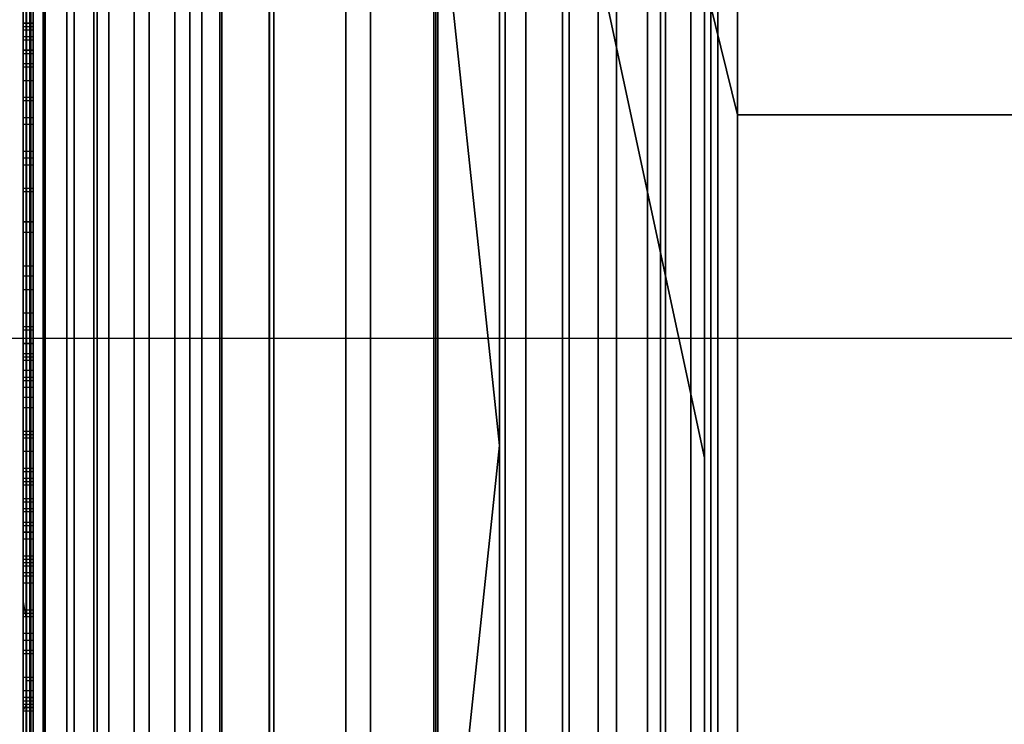
# Model space of a CAD drawing. Extents: x -1921 to 1764, y 21 to 2846.
# Drawn here: x -25 to -24, y 779 to 780 of the extents above; entities that cross this region are included whole.
import ezdxf

# ---------------------------------------------------------------- set-up
doc = ezdxf.new("R2010")
doc.units = 0
doc.header["$MEASUREMENT"] = 0

msp = doc.modelspace()

# ---------------------------------------------------------------- linework, layer by layer
at = {"flags": 128}
for points in [[(-24.5941, 788.5015), (-24.5941, 787.7888), (-24.5941, 786.6175), (-24.5941, 785.0086), (-24.5941, 782.9975), (-24.5941, 780.6265), (-24.5941, 777.945), (-24.5941, 775.0025), (-24.5941, 771.8623), (-24.5941, 768.5811), (-24.5941, 765.2363), (-24.5941, 761.8986), (-24.5941, 758.6173), (-24.5941, 755.4772), (-24.5941, 752.5346), (-24.5941, 749.8532), (-24.5941, 747.4822), (-24.5941, 745.4711), (-24.5941, 743.8622), (-24.5941, 742.6908), (-24.5941, 741.9781), (-24.5941, 741.7382)], [(-24.7718, 742.0975), (-24.7718, 742.6035), (-24.7718, 743.4395), (-24.7718, 744.5945), (-24.7718, 746.052), (-24.7718, 747.7901), (-24.7718, 749.7811), (-24.7718, 751.9976), (-24.7718, 754.4067), (-24.7718, 756.9697), (-24.7718, 759.6592), (-24.7718, 762.4313), (-24.7718, 765.2418), (-24.7718, 768.0468), (-24.7718, 770.8189), (-24.7718, 773.5084), (-24.7718, 776.0715), (-24.7718, 778.4805), (-24.7718, 780.697), (-24.7718, 782.6881), (-24.7718, 784.4261), (-24.7718, 785.8836), (-24.7718, 787.0386), (-24.7718, 787.8746)], [(-24.7718, 787.8746), (-24.7718, 787.0386), (-24.7718, 785.8836), (-24.7718, 784.4261), (-24.7718, 782.6881), (-24.7718, 780.697), (-24.7718, 778.4805), (-24.7718, 776.0715), (-24.7718, 773.5084), (-24.7718, 770.8189), (-24.7718, 768.0468), (-24.7718, 765.2418), (-24.7718, 762.4313), (-24.7718, 759.6592)], [(-24.7883, 742.1525), (-24.7883, 742.6585), (-24.7883, 743.4945), (-24.7883, 744.644), (-24.7883, 746.1015), (-24.7883, 747.8286), (-24.7883, 749.8196), (-24.7883, 752.0251), (-24.7883, 754.4287), (-24.7883, 756.9917), (-24.7883, 759.6757), (-24.7883, 762.4368), (-24.7883, 765.2363), (-24.7883, 768.0413), (-24.7883, 770.8024), (-24.7883, 773.4864), (-24.7883, 776.0495), (-24.7883, 778.453), (-24.7883, 780.6585), (-24.7883, 782.6496), (-24.7883, 784.3766), (-24.7883, 785.8341), (-24.7883, 786.9836), (-24.7883, 787.8196)], [(-24.7883, 787.8196), (-24.7883, 786.9836), (-24.7883, 785.8341), (-24.7883, 784.3766), (-24.7883, 782.6496), (-24.7883, 780.6585), (-24.7883, 778.453), (-24.7883, 776.0495), (-24.7883, 773.4864), (-24.7883, 770.8024), (-24.7883, 768.0413), (-24.7883, 765.2363), (-24.7883, 762.4368), (-24.7883, 759.6757)], [(-24.6435, 787.7818), (-24.6435, 786.6104), (-24.6435, 785.0015), (-24.6435, 782.9975), (-24.6435, 780.6265), (-24.6435, 777.938), (-24.6435, 775.0025), (-24.6435, 771.8553), (-24.6435, 768.5811), (-24.6435, 765.2363), (-24.6435, 761.8986)], [(-24.6435, 761.8986), (-24.6435, 765.2363), (-24.6435, 768.5811), (-24.6435, 771.8553), (-24.6435, 775.0025), (-24.6435, 777.938), (-24.6435, 780.6265), (-24.6435, 782.9975), (-24.6435, 785.0015), (-24.6435, 786.6104), (-24.6435, 787.7818)], [(-24.5941, 741.7382), (-24.5941, 741.9781), (-24.5941, 742.6908), (-24.5941, 743.8622), (-24.5941, 745.4711), (-24.5941, 747.4822), (-24.5941, 749.8532), (-24.5941, 752.5346), (-24.5941, 755.4772), (-24.5941, 758.6173), (-24.5941, 761.8986), (-24.5941, 765.2363), (-24.5941, 768.5811), (-24.5941, 771.8623), (-24.5941, 775.0025), (-24.5941, 777.945), (-24.5941, 780.6265), (-24.5941, 782.9975), (-24.5941, 785.0086), (-24.5941, 786.6175), (-24.5941, 787.7888)], [(-24.5941, 741.7382), (-24.5941, 741.9781), (-24.5941, 742.6908), (-24.5941, 743.8622), (-24.5941, 745.4711), (-24.5941, 747.4822), (-24.5941, 749.8532), (-24.5941, 752.5346), (-24.5941, 755.4772), (-24.5941, 758.6173), (-24.5941, 761.8986), (-24.5941, 765.2363), (-24.5941, 768.5811), (-24.5941, 771.8623), (-24.5941, 775.0025), (-24.5941, 777.945), (-24.5941, 780.6265), (-24.5941, 782.9975), (-24.5941, 785.0086), (-24.5941, 786.6175), (-24.5941, 787.7888)], [(-24.5941, 787.7888), (-24.5941, 786.6175), (-24.5941, 785.0086), (-24.5941, 782.9975), (-24.5941, 780.6265), (-24.5941, 777.945), (-24.5941, 775.0025), (-24.5941, 771.8623), (-24.5941, 768.5811), (-24.5941, 765.2363), (-24.5941, 761.8986), (-24.5941, 758.6173), (-24.5941, 755.4772), (-24.5941, 752.5346), (-24.5941, 749.8532), (-24.5941, 747.4822), (-24.5941, 745.4711), (-24.5941, 743.8622), (-24.5941, 742.6908), (-24.5941, 741.9781)], [(-24.6929, 787.7677), (-24.6929, 786.5963), (-24.6929, 784.9945), (-24.6929, 782.9834), (-24.6929, 780.6124), (-24.6929, 777.9309), (-24.6929, 774.9954), (-24.6929, 771.8553), (-24.6929, 768.5811), (-24.6929, 765.2363), (-24.6929, 761.8986)], [(-24.6929, 761.8986), (-24.6929, 765.2363), (-24.6929, 768.5811), (-24.6929, 771.8553), (-24.6929, 774.9954), (-24.6929, 777.9309), (-24.6929, 780.6124), (-24.6929, 782.9834), (-24.6929, 784.9945), (-24.6929, 786.5963), (-24.6929, 787.7677)], [(-24.7938, 759.6867), (-24.7938, 762.4423), (-24.7938, 765.2363), (-24.7938, 768.0358), (-24.7938, 770.7914), (-24.7938, 773.4644), (-24.7938, 776.022), (-24.7938, 778.4145), (-24.7938, 780.62), (-24.7938, 782.6056), (-24.7938, 784.3326), (-24.7938, 785.7791), (-24.7938, 786.9286), (-24.7938, 787.7646)], [(-24.7938, 787.7646), (-24.7938, 786.9286), (-24.7938, 785.7791), (-24.7938, 784.3326), (-24.7938, 782.6056), (-24.7938, 780.62), (-24.7938, 778.4145), (-24.7938, 776.022), (-24.7938, 773.4644), (-24.7938, 770.7914), (-24.7938, 768.0358), (-24.7938, 765.2363), (-24.7938, 762.4423), (-24.7938, 759.6867)], [(-24.7938, 759.6867), (-24.7938, 762.4423), (-24.7938, 765.2418), (-24.7938, 768.0358), (-24.7938, 770.7914), (-24.7938, 773.4644), (-24.7938, 776.022), (-24.7938, 778.4145), (-24.7938, 780.62), (-24.7938, 782.6056), (-24.7938, 784.3326), (-24.7938, 785.7791), (-24.7938, 786.9286), (-24.7938, 787.7646)], [(-24.7938, 787.7646), (-24.7938, 786.9286), (-24.7938, 785.7791), (-24.7938, 784.3326), (-24.7938, 782.6056), (-24.7938, 780.62), (-24.7938, 778.4145), (-24.7938, 776.022), (-24.7938, 773.4644), (-24.7938, 770.7914), (-24.7938, 768.0358), (-24.7938, 765.2418), (-24.7938, 762.4423), (-24.7938, 759.6867)], [(-24.7352, 787.7465), (-24.7352, 786.5751), (-24.7352, 784.9733), (-24.7352, 782.9693), (-24.7352, 780.5983), (-24.7352, 777.9239), (-24.7352, 774.9813), (-24.7352, 771.8482), (-24.7352, 768.5811), (-24.7352, 765.2363), (-24.7352, 761.8986)], [(-24.7352, 761.8986), (-24.7352, 765.2363), (-24.7352, 768.5811), (-24.7352, 771.8482), (-24.7352, 774.9813), (-24.7352, 777.9239), (-24.7352, 780.5983), (-24.7352, 782.9693), (-24.7352, 784.9733), (-24.7352, 786.5751), (-24.7352, 787.7465)], [(-24.7705, 787.7183), (-24.7705, 786.5469), (-24.7705, 784.9451), (-24.7705, 782.941), (-24.7705, 780.5771), (-24.7705, 777.9027), (-24.7705, 774.9743), (-24.7705, 771.8412), (-24.7705, 768.574), (-24.7705, 765.2363), (-24.7705, 761.9056)], [(-24.7705, 761.9056), (-24.7705, 765.2363), (-24.7705, 768.574), (-24.7705, 771.8412), (-24.7705, 774.9743), (-24.7705, 777.9027), (-24.7705, 780.5771), (-24.7705, 782.941), (-24.7705, 784.9451), (-24.7705, 786.5469), (-24.7705, 787.7183)], [(-24.5573, 741.916), (-24.5573, 742.4275), (-24.5573, 743.2745), (-24.5573, 744.435), (-24.5573, 745.9035), (-24.5573, 747.6526), (-24.5573, 749.6601), (-24.5573, 751.8931), (-24.5573, 754.3242), (-24.5573, 756.9092), (-24.5573, 759.6152), (-24.5573, 762.4093), (-24.5573, 765.2363), (-24.5573, 768.0688), (-24.5573, 770.8629), (-24.5573, 773.5689), (-24.5573, 776.154), (-24.5573, 778.585), (-24.5573, 780.818), (-24.5573, 782.8256), (-24.5573, 784.5746), (-24.5573, 786.0431), (-24.5573, 787.2036)], [(-24.5573, 787.2036), (-24.5573, 786.0431), (-24.5573, 784.5746), (-24.5573, 782.8256), (-24.5573, 780.818), (-24.5573, 778.585), (-24.5573, 776.154), (-24.5573, 773.5689), (-24.5573, 770.8629), (-24.5573, 768.0688), (-24.5573, 765.2363), (-24.5573, 762.4093), (-24.5573, 759.6152), (-24.5573, 756.9092), (-24.5573, 754.3242), (-24.5573, 751.8931), (-24.5573, 749.6601), (-24.5573, 747.6526), (-24.5573, 745.9035), (-24.5573, 744.435), (-24.5573, 743.2745), (-24.5573, 742.4275), (-24.5573, 741.916), (-24.5573, 741.7455)], [(-24.4968, 787.2091), (-24.4968, 786.0431), (-24.4968, 784.5801), (-24.4968, 782.8256), (-24.4968, 780.8235), (-24.4968, 778.585), (-24.4968, 776.1595), (-24.4968, 773.5689), (-24.4968, 770.8629), (-24.4968, 768.0688), (-24.4968, 765.2418), (-24.4968, 762.4093), (-24.4968, 759.6152)], [(-24.4968, 759.6152), (-24.4968, 762.4093), (-24.4968, 765.2418), (-24.4968, 768.0688), (-24.4968, 770.8629), (-24.4968, 773.5689), (-24.4968, 776.1595), (-24.4968, 778.585), (-24.4968, 780.8235), (-24.4968, 782.8256), (-24.4968, 784.5801), (-24.4968, 786.0431), (-24.4968, 787.2091)], [(-24.6123, 741.9325), (-24.6123, 742.444), (-24.6123, 743.291), (-24.6123, 744.4515), (-24.6123, 745.92), (-24.6123, 747.6691), (-24.6123, 749.6711), (-24.6123, 751.9041), (-24.6123, 754.3297), (-24.6123, 756.9147), (-24.6123, 759.6207), (-24.6123, 762.4093), (-24.6123, 765.2418), (-24.6123, 768.0688), (-24.6123, 770.8574), (-24.6123, 773.5634), (-24.6123, 776.1485), (-24.6123, 778.574), (-24.6123, 780.807), (-24.6123, 782.8091), (-24.6123, 784.5581), (-24.6123, 786.0266), (-24.6123, 787.1871)], [(-24.6123, 787.1871), (-24.6123, 786.0266), (-24.6123, 784.5581), (-24.6123, 782.8091), (-24.6123, 780.807), (-24.6123, 778.574), (-24.6123, 776.1485), (-24.6123, 773.5634), (-24.6123, 770.8574), (-24.6123, 768.0688), (-24.6123, 765.2418), (-24.6123, 762.4093), (-24.6123, 759.6207), (-24.6123, 756.9147), (-24.6123, 754.3297), (-24.6123, 751.9041), (-24.6123, 749.6711), (-24.6123, 747.6691), (-24.6123, 745.92), (-24.6123, 744.4515), (-24.6123, 743.291), (-24.6123, 742.444), (-24.6123, 741.9325), (-24.6123, 741.762)], [(-24.6618, 741.96), (-24.6618, 742.4715), (-24.6618, 743.313), (-24.6618, 744.479), (-24.6618, 745.942), (-24.6618, 747.6856), (-24.6618, 749.6931), (-24.6618, 751.9206), (-24.6618, 754.3407), (-24.6618, 756.9257), (-24.6618, 759.6262), (-24.6618, 762.4148), (-24.6618, 765.2418), (-24.6618, 768.0633), (-24.6618, 770.8519), (-24.6618, 773.5524), (-24.6618, 776.1375), (-24.6618, 778.5575), (-24.6618, 780.785), (-24.6618, 782.7926), (-24.6618, 784.5361), (-24.6618, 785.9991), (-24.6618, 787.1651)], [(-24.6618, 787.1651), (-24.6618, 785.9991), (-24.6618, 784.5361), (-24.6618, 782.7926), (-24.6618, 780.785), (-24.6618, 778.5575), (-24.6618, 776.1375), (-24.6618, 773.5524), (-24.6618, 770.8519), (-24.6618, 768.0633), (-24.6618, 765.2418), (-24.6618, 762.4148), (-24.6618, 759.6262), (-24.6618, 756.9257), (-24.6618, 754.3407), (-24.6618, 751.9206), (-24.6618, 749.6931), (-24.6618, 747.6856), (-24.6618, 745.942), (-24.6618, 744.479), (-24.6618, 743.313), (-24.6618, 742.4715), (-24.6618, 741.96), (-24.6618, 741.7895)], [(-24.7113, 741.9985), (-24.7113, 742.51), (-24.7113, 743.3515), (-24.7113, 744.512), (-24.7113, 745.975), (-24.7113, 747.7186), (-24.7113, 749.7151), (-24.7113, 751.9426), (-24.7113, 754.3572), (-24.7113, 756.9367), (-24.7113, 759.6372), (-24.7113, 762.4148), (-24.7113, 765.2418), (-24.7113, 768.0633), (-24.7113, 770.8409), (-24.7113, 773.5414), (-24.7113, 776.121), (-24.7113, 778.5355), (-24.7113, 780.763), (-24.7113, 782.7596), (-24.7113, 784.5031), (-24.7113, 785.9661), (-24.7113, 787.1266)], [(-24.7113, 787.1266), (-24.7113, 785.9661), (-24.7113, 784.5031), (-24.7113, 782.7596), (-24.7113, 780.763), (-24.7113, 778.5355), (-24.7113, 776.121), (-24.7113, 773.5414), (-24.7113, 770.8409), (-24.7113, 768.0633), (-24.7113, 765.2418), (-24.7113, 762.4148), (-24.7113, 759.6372), (-24.7113, 756.9367), (-24.7113, 754.3572), (-24.7113, 751.9426), (-24.7113, 749.7151), (-24.7113, 747.7186), (-24.7113, 745.975), (-24.7113, 744.512), (-24.7113, 743.3515), (-24.7113, 742.51), (-24.7113, 741.9985), (-24.7113, 741.828)], [(-24.7443, 742.0425), (-24.7443, 742.554), (-24.7443, 743.39), (-24.7443, 744.5505), (-24.7443, 746.008), (-24.7443, 747.7516), (-24.7443, 749.7426), (-24.7443, 751.9646), (-24.7443, 754.3792), (-24.7443, 756.9532), (-24.7443, 759.6482), (-24.7443, 762.4203), (-24.7443, 765.2418), (-24.7443, 768.0578), (-24.7443, 770.8299), (-24.7443, 773.5249), (-24.7443, 776.099), (-24.7443, 778.5135), (-24.7443, 780.7355), (-24.7443, 782.7266), (-24.7443, 784.4701), (-24.7443, 785.9276), (-24.7443, 787.0881)], [(-24.7443, 787.0881), (-24.7443, 785.9276), (-24.7443, 784.4701), (-24.7443, 782.7266), (-24.7443, 780.7355), (-24.7443, 778.5135), (-24.7443, 776.099), (-24.7443, 773.5249), (-24.7443, 770.8299), (-24.7443, 768.0578), (-24.7443, 765.2418), (-24.7443, 762.4203), (-24.7443, 759.6482), (-24.7443, 756.9532), (-24.7443, 754.3792), (-24.7443, 751.9646), (-24.7443, 749.7426), (-24.7443, 747.7516), (-24.7443, 746.008), (-24.7443, 744.5505), (-24.7443, 743.39), (-24.7443, 742.554), (-24.7443, 742.0425), (-24.7443, 741.872)], [(-24.7938, 775.9395), (-24.7938, 778.266), (-24.7938, 780.3725), (-24.7938, 782.215), (-24.7938, 783.7716), (-24.7938, 785.0091), (-24.7938, 785.9056), (-24.7938, 786.4556), (-24.7938, 786.6371), (-24.5793, 786.6371), (-24.4913, 786.8351), (-24.2933, 786.9231), (-24.0953, 786.8351), (-24.0128, 786.6371), (-23.9248, 786.1366), (-22.0162, 786.1366), (-21.2297, 786.6756), (-20.3002, 786.8681), (-19.3707, 786.6756), (-18.5842, 786.1366), (-16.6757, 786.1366)], [(-24.2933, 776.0825), (-24.2933, 778.4365), (-24.2933, 780.5705), (-24.2933, 782.4406), (-24.2933, 784.0136), (-24.2933, 785.2676), (-24.2933, 786.1806), (-24.2933, 786.7361), (-24.2933, 786.9231), (-24.2933, 786.7361), (-24.2933, 786.1806), (-24.2933, 785.2676), (-24.2933, 784.0136), (-24.2933, 782.4406), (-24.2933, 780.5705), (-24.2933, 778.4365), (-24.2933, 776.0825)], [(-24.4033, 776.0715), (-24.4033, 778.4255), (-24.4033, 780.554), (-24.4033, 782.4241), (-24.4033, 783.9971), (-24.4033, 785.2511), (-24.4033, 786.1586), (-24.4033, 786.7141), (-24.4033, 786.9011), (-24.4033, 786.7141), (-24.4033, 786.1586), (-24.4033, 785.2511), (-24.4033, 783.9971), (-24.4033, 782.4241), (-24.4033, 780.554), (-24.4033, 778.4255), (-24.4033, 776.0715)], [(-24.1833, 776.0715), (-24.1833, 778.4255), (-24.1833, 780.554), (-24.1833, 782.4241), (-24.1833, 783.9971), (-24.1833, 785.2511), (-24.1833, 786.1586), (-24.1833, 786.7141), (-24.1833, 786.9011), (-24.1833, 786.7141), (-24.1833, 786.1586), (-24.1833, 785.2511), (-24.1833, 783.9971), (-24.1833, 782.4241), (-24.1833, 780.554), (-24.1833, 778.4255), (-24.1833, 776.0715)], [(-24.4913, 776.0385), (-24.4913, 778.387), (-24.4913, 780.51), (-24.4913, 782.3746), (-24.4913, 783.9421), (-24.4913, 785.1961), (-24.4913, 786.1036), (-24.4913, 786.6536), (-24.4913, 786.8351), (-24.4913, 786.6536), (-24.4913, 786.1036), (-24.4913, 785.1961), (-24.4913, 783.9421), (-24.4913, 782.3746), (-24.4913, 780.51), (-24.4913, 778.387), (-24.4913, 776.0385)], [(-24.0953, 776.0385), (-24.0953, 778.387), (-24.0953, 780.51), (-24.0953, 782.3746), (-24.0953, 783.9421), (-24.0953, 785.1961), (-24.0953, 786.1036), (-24.0953, 786.6536), (-24.0953, 786.8351), (-24.0953, 786.6536), (-24.0953, 786.1036), (-24.0953, 785.1961), (-24.0953, 783.9421), (-24.0953, 782.3746), (-24.0953, 780.51), (-24.0953, 778.387), (-24.0953, 776.0385)], [(-24.5573, 775.9945), (-24.5573, 778.332), (-24.5573, 780.444), (-24.5573, 782.3031), (-24.5573, 783.8651), (-24.5573, 785.1081), (-24.5573, 786.0156), (-24.5573, 786.5601), (-24.5573, 786.7471), (-24.5573, 786.5601), (-24.5573, 786.0156), (-24.5573, 785.1081), (-24.5573, 783.8651), (-24.5573, 782.3031), (-24.5573, 780.444), (-24.5573, 778.332), (-24.5573, 775.9945)], [(-24.0348, 775.9945), (-24.0348, 778.332), (-24.0348, 780.444), (-24.0348, 782.3031), (-24.0348, 783.8651), (-24.0348, 785.1081), (-24.0348, 786.0156), (-24.0348, 786.5601), (-24.0348, 786.7471), (-24.0348, 786.5601), (-24.0348, 786.0156), (-24.0348, 785.1081), (-24.0348, 783.8651), (-24.0348, 782.3031), (-24.0348, 780.444), (-24.0348, 778.332), (-24.0348, 775.9945)], [(-24.5793, 775.9395), (-24.5793, 778.266), (-24.5793, 780.3725), (-24.5793, 782.215), (-24.5793, 783.7716), (-24.5793, 785.0091), (-24.5793, 785.9056), (-24.5793, 786.4556), (-24.5793, 786.6371), (-24.5793, 786.4556), (-24.5793, 785.9056), (-24.5793, 785.0091), (-24.5793, 783.7716), (-24.5793, 782.215), (-24.5793, 780.3725), (-24.5793, 778.266), (-24.5793, 775.9395)], [(-24.2958, 774.8628), (-24.2958, 776.9564), (-24.2958, 778.8496), (-24.2958, 780.5075), (-24.2958, 781.9099), (-24.2958, 783.0218), (-24.2958, 783.8332), (-24.2958, 784.324), (-24.2958, 784.4893), (-24.2156, 785.5611), (-24.2958, 786.638), (-24.1305, 786.638), (-23.9652, 785.5411), (-23.9652, 785.3708), (-23.9652, 784.8499), (-23.9652, 783.9985), (-23.9652, 782.8214), (-23.9652, 781.3489), (-23.9652, 779.5959), (-23.9652, 777.5975), (-23.9652, 775.3887)], [(-24.2958, 775.1834), (-24.2958, 777.3921), (-24.2958, 779.4306), (-24.2958, 781.2538), (-24.2958, 782.8515), (-24.2958, 784.1838), (-24.2958, 785.2456), (-24.2958, 786.0169), (-24.2958, 786.4827), (-24.2958, 786.638), (-24.2958, 786.4827), (-24.2958, 786.0169), (-24.2958, 785.2456), (-24.2958, 784.1838), (-24.2958, 782.8515), (-24.2958, 781.2538), (-24.2958, 779.4306), (-24.2958, 777.3921), (-24.2958, 775.1834)], [(-24.1305, 775.1834), (-24.1305, 777.3921), (-24.1305, 779.4306), (-24.1305, 781.2538), (-24.1305, 782.8515), (-24.1305, 784.1838), (-24.1305, 785.2456), (-24.1305, 786.0169), (-24.1305, 786.4827), (-24.1305, 786.638), (-24.1305, 786.4827), (-24.1305, 786.0169), (-24.1305, 785.2456), (-24.1305, 784.1838), (-24.1305, 782.8515), (-24.1305, 781.2538), (-24.1305, 779.4306), (-24.1305, 777.3921), (-24.1305, 775.1834)], [(-24.0128, 759.7032), (-24.0128, 762.4478), (-24.0128, 765.2418), (-24.0128, 768.0303), (-24.0128, 770.7749), (-24.0128, 773.4259), (-24.0128, 775.9395), (-24.0128, 778.266), (-24.0128, 780.3725), (-24.0128, 782.215), (-24.0128, 783.7716), (-24.0128, 785.0091), (-24.0128, 785.9056), (-24.0128, 786.4556), (-24.0128, 786.6371)], [(-24.7938, 786.4556), (-24.7938, 785.9056), (-24.7938, 785.0091), (-24.7938, 783.7716), (-24.7938, 782.215), (-24.7938, 780.3725), (-24.7938, 778.266), (-24.7938, 775.9395), (-24.7938, 773.4259), (-24.7938, 770.7749), (-24.7938, 768.0303), (-24.7938, 765.2418), (-24.7938, 762.4478), (-24.7938, 759.7032)], [(-24.5793, 775.9395), (-24.5793, 778.266), (-24.5793, 780.3725), (-24.5793, 782.215), (-24.5793, 783.7716), (-24.5793, 785.0091), (-24.5793, 785.9056), (-24.5793, 786.4556), (-24.5793, 785.9056), (-24.5793, 785.0091), (-24.5793, 783.7716), (-24.5793, 782.215), (-24.5793, 780.3725), (-24.5793, 778.266), (-24.5793, 775.9395)], [(-24.0128, 786.4556), (-24.0128, 785.9056), (-24.0128, 785.0091), (-24.0128, 783.7716), (-24.0128, 782.215), (-24.0128, 780.3725), (-24.0128, 778.266), (-24.0128, 775.9395), (-24.0128, 773.4259), (-24.0128, 770.7749), (-24.0128, 768.0303), (-24.0128, 765.2418), (-24.0128, 762.4478), (-24.0128, 759.7032)], [(-23.9248, 759.8297), (-23.9248, 762.5138), (-23.9248, 765.2363), (-23.9248, 767.9643), (-23.9248, 770.6484), (-23.9248, 773.2389), (-23.9248, 775.6865), (-23.9248, 777.9635), (-23.9248, 780.015), (-23.9248, 781.819), (-23.9248, 783.3371), (-23.9248, 784.5471), (-23.9248, 785.4271), (-23.9248, 785.9606), (-23.9248, 786.1366)], [(-23.9248, 785.9606), (-23.9248, 785.4271), (-23.9248, 784.5471), (-23.9248, 783.3371), (-23.9248, 781.819), (-23.9248, 780.015), (-23.9248, 777.9635), (-23.9248, 775.6865), (-23.9248, 773.2389), (-23.9248, 770.6484), (-23.9248, 767.9643), (-23.9248, 765.2363), (-23.9248, 762.5138), (-23.9248, 759.8297)], [(-24.2156, 775.3987), (-24.2156, 777.6125), (-24.2156, 779.6109), (-24.2156, 781.3639), (-24.2156, 782.8415), (-24.2156, 784.0135), (-24.2156, 784.8699), (-24.2156, 785.3908), (-24.2156, 785.5611), (-24.2156, 785.3908), (-24.2156, 784.8699), (-24.2156, 784.0135), (-24.2156, 782.8415), (-24.2156, 781.3639), (-24.2156, 779.6109), (-24.2156, 777.6125), (-24.2156, 775.3987)], [(-23.9652, 759.9823), (-23.9652, 762.5868), (-23.9652, 765.2363), (-23.9652, 767.8909), (-23.9652, 770.4953), (-23.9652, 773.0096), (-23.9652, 775.3887), (-23.9652, 777.5975), (-23.9652, 779.5959), (-23.9652, 781.3489), (-23.9652, 782.8214), (-23.9652, 783.9985), (-23.9652, 784.8499), (-23.9652, 785.3708), (-23.9652, 785.5411)], [(-24.2958, 784.4893), (-24.2958, 784.324), (-24.2958, 783.8332), (-24.2958, 783.0218), (-24.2958, 781.9099), (-24.2958, 780.5075), (-24.2958, 778.8496), (-24.2958, 776.9564), (-24.2958, 774.8628), (-24.2958, 772.6039), (-24.2958, 770.2198), (-24.2958, 767.7506), (-24.2958, 765.2363), (-24.2958, 762.727), (-24.2958, 760.2578)], [(-23.9652, 760.2578), (-23.9652, 762.727), (-23.9652, 765.2363), (-23.9652, 767.7506), (-23.9652, 770.2198), (-23.9652, 772.6039), (-23.9652, 774.8628), (-23.9652, 776.9564), (-23.9652, 778.8496), (-23.9652, 780.5075), (-23.9652, 781.9099), (-23.9652, 783.0218), (-23.9652, 783.8332), (-23.9652, 784.324), (-23.9652, 784.4893), (-24.1305, 782.3356), (-24.2958, 782.3356)], [(-23.9652, 784.4893), (-23.9652, 784.324), (-23.9652, 783.8332), (-23.9652, 783.0218), (-23.9652, 781.9099), (-23.9652, 780.5075), (-23.9652, 778.8496), (-23.9652, 776.9564), (-23.9652, 774.8628), (-23.9652, 772.6039), (-23.9652, 770.2198), (-23.9652, 767.7506), (-23.9652, 765.2363), (-23.9652, 762.727), (-23.9652, 760.2578)], [(-23.9491, 761.0265), (-23.9491, 763.119), (-23.9491, 765.2363), (-23.9491, 767.3577), (-23.9491, 769.4503), (-23.9491, 771.4769), (-23.9491, 773.4171), (-23.9491, 775.2336), (-23.9491, 776.9101), (-23.9491, 778.4095), (-23.9491, 779.7236), (-23.9491, 780.8193), (-23.9491, 781.6925), (-23.9491, 782.3269), (-23.9491, 782.71), (-23.9491, 782.8377)], [(-23.9491, 782.7594), (-24.0727, 782.4628), (-24.3734, 782.3351), (-24.3734, 782.2116), (-24.3734, 781.8408), (-24.3734, 781.2271), (-24.3734, 780.3785), (-24.3734, 779.3116), (-24.3734, 778.0388), (-24.3734, 776.5765), (-24.3734, 774.9535), (-24.3734, 773.1864), (-24.3734, 771.2998), (-24.3734, 769.3308), (-24.3734, 767.3), (-24.3734, 765.2404), (-24.3734, 763.1767), (-24.3734, 761.1459)], [(-23.9491, 775.1924), (-23.9491, 776.8566), (-23.9491, 778.356), (-23.9491, 779.6577), (-23.9491, 780.7534), (-23.9491, 781.6225), (-23.9491, 782.2528), (-23.9491, 782.6317), (-23.9491, 782.7594), (-23.9491, 782.6317), (-23.9491, 782.2528), (-23.9491, 781.6225), (-23.9491, 780.7534), (-23.9491, 779.6577), (-23.9491, 778.356), (-23.9491, 776.8566), (-23.9491, 775.1924)], [(-23.9491, 782.71), (-23.9491, 782.3269), (-23.9491, 781.6925), (-23.9491, 780.8193), (-23.9491, 779.7236), (-23.9491, 778.4095), (-23.9491, 776.9101), (-23.9491, 775.2336), (-23.9491, 773.4171), (-23.9491, 771.4769), (-23.9491, 769.4503), (-23.9491, 767.3577), (-23.9491, 765.2363), (-23.9491, 763.119), (-23.9491, 761.0265)], [(-23.9574, 761.0636), (-23.9574, 763.1355), (-23.9574, 765.2404), (-23.9574, 767.3412), (-23.9574, 769.4132), (-23.9574, 771.4234), (-23.9574, 773.3429), (-23.9574, 775.1471), (-23.9574, 776.803), (-23.9574, 778.2942), (-23.9574, 779.5917), (-23.9574, 780.6792), (-23.9574, 781.5443), (-23.9574, 782.1704), (-23.9574, 782.5493), (-23.9574, 782.677)], [(-23.9821, 761.0841), (-23.9821, 763.1479), (-23.9821, 765.2404), (-23.9821, 767.3289), (-23.9821, 769.3926), (-23.9821, 771.3945), (-23.9821, 773.3058), (-23.9821, 775.1018), (-23.9821, 776.7495), (-23.9821, 778.2324), (-23.9821, 779.5258), (-23.9821, 780.6092), (-23.9821, 781.4701), (-23.9821, 782.0962), (-23.9821, 782.4711), (-23.9821, 782.5988)], [(-23.9574, 782.5493), (-23.9574, 782.1704), (-23.9574, 781.5443), (-23.9574, 780.6792), (-23.9574, 779.5917), (-23.9574, 778.2942), (-23.9574, 776.803), (-23.9574, 775.1471), (-23.9574, 773.3429), (-23.9574, 771.4234), (-23.9574, 769.4132), (-23.9574, 767.3412), (-23.9574, 765.2404), (-23.9574, 763.1355), (-23.9574, 761.0636)], [(-24.0192, 761.1006), (-24.0192, 763.1561), (-24.0192, 765.2363), (-24.0192, 767.3206), (-24.0192, 769.3761), (-24.0192, 771.3698), (-24.0192, 773.2729), (-24.0192, 775.0565), (-24.0192, 776.7001), (-24.0192, 778.1789), (-24.0192, 779.4641), (-24.0192, 780.5433), (-24.0192, 781.4001), (-24.0192, 782.0221), (-24.0192, 782.401), (-24.0192, 782.5246)], [(-24.0727, 761.1171), (-24.0727, 763.1643), (-24.0727, 765.2404), (-24.0727, 767.3124), (-24.0727, 769.3596), (-24.0727, 771.3451), (-24.0727, 773.244), (-24.0727, 775.0235), (-24.0727, 776.6589), (-24.0727, 778.1294), (-24.0727, 779.4105), (-24.0727, 780.4897), (-24.0727, 781.3424), (-24.0727, 781.9603), (-24.0727, 782.3351), (-24.0727, 782.4628)], [(-23.9821, 782.4711), (-23.9821, 782.0962), (-23.9821, 781.4701), (-23.9821, 780.6092), (-23.9821, 779.5258), (-23.9821, 778.2324), (-23.9821, 776.7495), (-23.9821, 775.1018), (-23.9821, 773.3058), (-23.9821, 771.3945), (-23.9821, 769.3926), (-23.9821, 767.3289), (-23.9821, 765.2404), (-23.9821, 763.1479), (-23.9821, 761.0841)], [(-24.1386, 761.1295), (-24.1386, 763.1685), (-24.1386, 765.2363), (-24.1386, 767.3083), (-24.1386, 769.3473), (-24.1386, 771.3286), (-24.1386, 773.2193), (-24.1386, 774.9906), (-24.1386, 776.6259), (-24.1386, 778.0924), (-24.1386, 779.3693), (-24.1386, 780.4403), (-24.1386, 781.293), (-24.1386, 781.9109), (-24.1386, 782.2816), (-24.1386, 782.4093)], [(-24.0192, 782.401), (-24.0192, 782.0221), (-24.0192, 781.4001), (-24.0192, 780.5433), (-24.0192, 779.4641), (-24.0192, 778.1789), (-24.0192, 776.7001), (-24.0192, 775.0565), (-24.0192, 773.2729), (-24.0192, 771.3698), (-24.0192, 769.3761), (-24.0192, 767.3206), (-24.0192, 765.2363), (-24.0192, 763.1561), (-24.0192, 761.1006)], [(-24.2087, 761.1377), (-24.2087, 763.1726), (-24.2087, 765.2363), (-24.2087, 767.3042), (-24.2087, 769.339), (-24.2087, 771.3121), (-24.2087, 773.1987), (-24.2087, 774.97), (-24.2087, 776.5971), (-24.2087, 778.0594), (-24.2087, 779.3364), (-24.2087, 780.4073), (-24.2087, 781.2559), (-24.2087, 781.8697), (-24.2087, 782.2445), (-24.2087, 782.3681)], [(-24.291, 761.1459), (-24.291, 763.1767), (-24.291, 765.2363), (-24.291, 767.3), (-24.291, 769.3308), (-24.291, 771.3039), (-24.291, 773.1864), (-24.291, 774.9576), (-24.291, 776.5806), (-24.291, 778.0429), (-24.291, 779.3158), (-24.291, 780.3868), (-24.291, 781.2353), (-24.291, 781.8491), (-24.291, 782.2198), (-24.291, 782.3434)], [(-24.7977, 761.1459), (-24.7977, 763.1767), (-24.7977, 765.2404), (-24.7977, 767.3), (-24.7977, 769.3308), (-24.7977, 771.2998), (-24.7977, 773.1864), (-24.7977, 774.9535), (-24.7977, 776.5765), (-24.7977, 778.0388), (-24.7977, 779.3116), (-24.7977, 780.3785), (-24.7977, 781.2271), (-24.7977, 781.8408), (-24.7977, 782.2116), (-24.7977, 782.3351)], [(-24.3734, 761.1459), (-24.3734, 763.1767), (-24.3734, 765.2404), (-24.3734, 767.3), (-24.3734, 769.3308), (-24.3734, 771.2998), (-24.3734, 773.1864), (-24.3734, 774.9535), (-24.3734, 776.5765), (-24.3734, 778.0388), (-24.3734, 779.3116), (-24.3734, 780.3785), (-24.3734, 781.2271), (-24.3734, 781.8408), (-24.3734, 782.2116), (-24.3734, 782.3351), (-24.7977, 782.3351)], [(-24.3734, 774.9535), (-24.3734, 776.5765), (-24.3734, 778.0388), (-24.3734, 779.3116), (-24.3734, 780.3785), (-24.3734, 781.2271), (-24.3734, 781.8408), (-24.3734, 782.2116), (-24.3734, 782.3351), (-24.3734, 782.2116), (-24.3734, 781.8408), (-24.3734, 781.2271), (-24.3734, 780.3785), (-24.3734, 779.3116), (-24.3734, 778.0388), (-24.3734, 776.5765), (-24.3734, 774.9535)], [(-24.2958, 774.4822), (-24.2958, 776.4355), (-24.2958, 778.1635), (-24.2958, 779.621), (-24.2958, 780.793), (-24.2958, 781.6444), (-24.2958, 782.1653), (-24.2958, 782.3356), (-24.2958, 782.1653), (-24.2958, 781.6444), (-24.2958, 780.793), (-24.2958, 779.621), (-24.2958, 778.1635), (-24.2958, 776.4355), (-24.2958, 774.4822)], [(-24.1305, 774.4822), (-24.1305, 776.4355), (-24.1305, 778.1635), (-24.1305, 779.621), (-24.1305, 780.793), (-24.1305, 781.6444), (-24.1305, 782.1653), (-24.1305, 782.3356), (-24.1305, 782.1653), (-24.1305, 781.6444), (-24.1305, 780.793), (-24.1305, 779.621), (-24.1305, 778.1635), (-24.1305, 776.4355), (-24.1305, 774.4822)], [(-24.0727, 782.3351), (-24.0727, 781.9603), (-24.0727, 781.3424), (-24.0727, 780.4897), (-24.0727, 779.4105), (-24.0727, 778.1294), (-24.0727, 776.6589), (-24.0727, 775.0235), (-24.0727, 773.244), (-24.0727, 771.3451), (-24.0727, 769.3596), (-24.0727, 767.3124), (-24.0727, 765.2404), (-24.0727, 763.1643), (-24.0727, 761.1171)], [(-24.1386, 782.2816), (-24.1386, 781.9109), (-24.1386, 781.293), (-24.1386, 780.4403), (-24.1386, 779.3693), (-24.1386, 778.0924), (-24.1386, 776.6259), (-24.1386, 774.9906), (-24.1386, 773.2193), (-24.1386, 771.3286), (-24.1386, 769.3473), (-24.1386, 767.3083), (-24.1386, 765.2363), (-24.1386, 763.1685), (-24.1386, 761.1295)], [(-24.2087, 782.2445), (-24.2087, 781.8697), (-24.2087, 781.2559), (-24.2087, 780.4073), (-24.2087, 779.3364), (-24.2087, 778.0594), (-24.2087, 776.5971), (-24.2087, 774.97), (-24.2087, 773.1987), (-24.2087, 771.3121), (-24.2087, 769.339), (-24.2087, 767.3042), (-24.2087, 765.2363), (-24.2087, 763.1726), (-24.2087, 761.1377)], [(-24.7977, 782.2116), (-24.7977, 781.8408), (-24.7977, 781.2271), (-24.7977, 780.3785), (-24.7977, 779.3116), (-24.7977, 778.0388), (-24.7977, 776.5765), (-24.7977, 774.9535), (-24.7977, 773.1864), (-24.7977, 771.2998), (-24.7977, 769.3308), (-24.7977, 767.3), (-24.7977, 765.2404), (-24.7977, 763.1767), (-24.7977, 761.1459)], [(-24.291, 782.2198), (-24.291, 781.8491), (-24.291, 781.2353), (-24.291, 780.3868), (-24.291, 779.3158), (-24.291, 778.0429), (-24.291, 776.5806), (-24.291, 774.9576), (-24.291, 773.1864), (-24.291, 771.3039), (-24.291, 769.3308), (-24.291, 767.3), (-24.291, 765.2363), (-24.291, 763.1767), (-24.291, 761.1459)], [(-24.7977, 779.6206), (-24.7853, 779.6206), (-24.7853, 779.843), (-24.7853, 780.0366), (-24.7853, 780.1561), (-24.7853, 780.2302), (-24.7853, 780.2673), (-24.7853, 780.2549), (-24.7853, 780.4362), (-24.7853, 780.5474), (-24.7853, 780.5845), (-24.7853, 780.5474), (-24.7853, 780.4939), (-24.7853, 780.4403), (-24.7853, 780.4362), (-24.7853, 780.6133), (-24.7853, 780.6586), (-24.7853, 780.6998), (-24.7853, 780.7534), (-24.7853, 780.671), (-24.7853, 780.465), (-24.7853, 780.152), (-24.7853, 779.8265), (-24.7853, 779.5794)], [(-24.7977, 779.4229), (-24.7977, 779.427), (-24.7977, 779.5794), (-24.7977, 779.8265), (-24.7977, 780.152), (-24.7977, 780.465), (-24.7977, 780.671)], [(-24.7977, 780.6133), (-24.7977, 780.4362), (-24.7977, 780.4403), (-24.7977, 780.4939), (-24.7977, 780.5474), (-24.7977, 780.5845), (-24.7977, 780.5474), (-24.7977, 780.4362), (-24.7977, 780.2549), (-24.7977, 780.2673), (-24.7977, 780.2302), (-24.7977, 780.1561), (-24.7977, 780.0366), (-24.7977, 779.843), (-24.7977, 779.6206), (-24.7977, 779.4393), (-24.7977, 779.3281), (-24.7977, 779.2869)], [(-24.497, 761.356), (-24.497, 763.2797), (-24.497, 765.2404), (-24.497, 767.1971), (-24.497, 769.1207), (-24.497, 770.9785), (-24.497, 772.7374), (-24.497, 774.3686), (-24.497, 775.8433), (-24.497, 777.1367), (-24.497, 778.2283), (-24.497, 779.0974), (-24.497, 779.7277), (-24.497, 780.1108), (-24.497, 780.2385), (-24.7071, 780.325), (-24.7977, 780.5392)], [(-24.7936, 780.498), (-24.7936, 780.5103), (-24.7977, 780.5309), (-24.7977, 780.535), (-24.7977, 780.4485), (-24.7977, 780.1025), (-24.7977, 779.5052), (-24.7977, 778.6649), (-24.7977, 777.5981), (-24.7977, 776.3211), (-24.7977, 774.8588), (-24.7977, 773.2317), (-24.7977, 771.4687), (-24.7977, 769.5985), (-24.7977, 767.6584), (-24.7977, 765.6729), (-24.7977, 763.6834), (-24.7977, 761.7185)], [(-24.7936, 779.324), (-24.7936, 779.3528), (-24.7936, 779.3981), (-24.7977, 779.4229), (-24.7977, 779.9707), (-24.7977, 780.3373), (-24.7977, 780.5186), (-24.7977, 780.5103), (-24.7936, 780.5021), (-24.7936, 780.498), (-24.7853, 780.498)], [(-24.7895, 776.0163), (-24.7895, 777.3303), (-24.7895, 778.4384), (-24.7895, 779.3199), (-24.7895, 779.9584), (-24.7895, 780.3497), (-24.7895, 780.4774), (-24.7895, 780.3497), (-24.7895, 779.9584), (-24.7895, 779.3199), (-24.7895, 778.4384), (-24.7895, 777.3303), (-24.7895, 776.0163)], [(-24.773, 775.9751), (-24.773, 777.285), (-24.773, 778.3889), (-24.773, 779.2663), (-24.773, 779.9048), (-24.773, 780.292), (-24.773, 780.4238), (-24.773, 780.292), (-24.773, 779.9048), (-24.773, 779.2663), (-24.773, 778.3889), (-24.773, 777.285), (-24.773, 775.9751)], [(-24.7442, 775.938), (-24.7442, 777.2438), (-24.7442, 778.3436), (-24.7442, 779.2169), (-24.7442, 779.8554), (-24.7442, 780.2426), (-24.7442, 780.3703), (-24.7442, 780.2426), (-24.7442, 779.8554), (-24.7442, 779.2169), (-24.7442, 778.3436), (-24.7442, 777.2438), (-24.7442, 775.938)], [(-24.7071, 775.9051), (-24.7071, 777.2067), (-24.7071, 778.3024), (-24.7071, 779.1757), (-24.7071, 779.8101), (-24.7071, 780.1973), (-24.7071, 780.325), (-24.7071, 780.1973), (-24.7071, 779.8101), (-24.7071, 779.1757), (-24.7071, 778.3024), (-24.7071, 777.2067), (-24.7071, 775.9051)], [(-24.6618, 775.8803), (-24.6618, 777.1779), (-24.6618, 778.2695), (-24.6618, 779.1428), (-24.6618, 779.773), (-24.6618, 780.1602), (-24.6618, 780.2879), (-24.6618, 780.1602), (-24.6618, 779.773), (-24.6618, 779.1428), (-24.6618, 778.2695), (-24.6618, 777.1779), (-24.6618, 775.8803)], [(-24.6123, 775.8597), (-24.6123, 777.1573), (-24.6123, 778.2489), (-24.6123, 779.118), (-24.6123, 779.7483), (-24.6123, 780.1314), (-24.6123, 780.2591), (-24.6123, 780.1314), (-24.6123, 779.7483), (-24.6123, 779.118), (-24.6123, 778.2489), (-24.6123, 777.1573), (-24.6123, 775.8597)], [(-24.5547, 775.8474), (-24.5547, 777.1408), (-24.5547, 778.2324), (-24.5547, 779.1016), (-24.5547, 779.7318), (-24.5547, 780.1149), (-24.5547, 780.2426), (-24.5547, 780.1149), (-24.5547, 779.7318), (-24.5547, 779.1016), (-24.5547, 778.2324), (-24.5547, 777.1408), (-24.5547, 775.8474)], [(-24.497, 761.356), (-24.497, 763.2797), (-24.497, 765.2404), (-24.497, 767.1971), (-24.497, 769.1207), (-24.497, 770.9785), (-24.497, 772.7374), (-24.497, 774.3686), (-24.497, 775.8433), (-24.497, 777.1367), (-24.497, 778.2283), (-24.497, 779.0974), (-24.497, 779.7277), (-24.497, 780.1108), (-24.497, 780.2385)], [(-24.7977, 780.0943), (-24.7977, 780.1272), (-24.7977, 780.119), (-24.7853, 780.119), (-24.7853, 780.0819), (-24.7853, 780.0325)], [(-24.7977, 780.1231), (-24.7853, 780.1231)], [(-24.7977, 780.119), (-24.7977, 780.0819), (-24.7977, 780.0325), (-24.7853, 780.0325), (-24.7853, 779.7895), (-24.7853, 779.6288)], [(-24.7853, 780.0943), (-24.7853, 780.1272), (-24.7853, 780.119)], [(-24.7977, 780.1108), (-24.7853, 780.1108)], [(-24.7977, 780.1066), (-24.7853, 780.1066)], [(-24.497, 780.1108), (-24.497, 779.7277), (-24.497, 779.0974), (-24.497, 778.2283), (-24.497, 777.1367), (-24.497, 775.8433), (-24.497, 774.3686), (-24.497, 772.7374), (-24.497, 770.9785), (-24.497, 769.1207), (-24.497, 767.1971), (-24.497, 765.2404), (-24.497, 763.2797), (-24.497, 761.356)], [(-24.497, 780.1108), (-24.497, 779.7277), (-24.497, 779.0974), (-24.497, 778.2283), (-24.497, 777.1367), (-24.497, 775.8433), (-24.497, 774.3686), (-24.497, 772.7374), (-24.497, 770.9785), (-24.497, 769.1207), (-24.497, 767.1971), (-24.497, 765.2404), (-24.497, 763.2797), (-24.497, 761.356), (-24.497, 759.4983), (-24.497, 757.7394), (-24.497, 756.1081), (-24.497, 754.6335), (-24.497, 753.34), (-24.497, 752.2484), (-24.497, 751.3793), (-24.497, 750.7491), (-24.497, 750.366), (-24.497, 750.2383)], [(-24.7977, 780.0943), (-24.7853, 780.0943)], [(-24.7977, 780.0902), (-24.7853, 780.0902)], [(-24.7977, 780.0778), (-24.7853, 780.0778)], [(-24.7977, 780.0778), (-24.7853, 780.0778)], [(-24.7977, 780.0737), (-24.7853, 780.0737)], [(-24.7977, 780.0572), (-24.7853, 780.0572)], [(-24.7977, 780.0572), (-24.7853, 780.0572)], [(-24.7977, 780.0366), (-24.7853, 780.0366)], [(-24.7977, 780.0325), (-24.7977, 779.7895), (-24.7977, 779.6288), (-24.7853, 779.6288), (-24.7853, 779.5341), (-24.7853, 779.4764)], [(-24.7977, 780.0325), (-24.7853, 780.0325)], [(-24.7977, 780.0119), (-24.7853, 780.0119)], [(-24.7977, 780.0037), (-24.7853, 780.0037)], [(-24.7977, 779.4764), (-24.7977, 779.4805), (-24.7977, 779.6906), (-24.7853, 779.6906), (-24.7853, 779.843), (-24.7853, 779.9707)], [(-24.7977, 779.6906), (-24.7977, 779.843), (-24.7977, 779.9707)], [(-24.7977, 779.9625), (-24.7853, 779.9625)], [(-24.7977, 779.9542), (-24.7853, 779.9542)], [(-24.7977, 779.9254), (-24.7853, 779.9254)], [(-24.7977, 779.9213), (-24.7853, 779.9213)], [(-24.7977, 779.8719), (-24.7853, 779.8719)], [(-24.7977, 779.8307), (-24.7853, 779.8307)], [(-24.7977, 779.8183), (-24.7853, 779.8183)], [(-24.7977, 779.8018), (-24.7853, 779.8018)], [(-24.7977, 779.773), (-24.7853, 779.773)], [(-24.7977, 779.7565), (-24.7853, 779.7565)], [(-24.7977, 779.7524), (-24.7853, 779.7524)], [(-15.8333, 779.7417), (-32.818, 779.7417), (-32.9932, 779.6474), (-110.2497, 779.6474)], [(-24.7977, 778.6938), (-24.7853, 778.6938), (-24.7853, 778.529), (-24.7853, 778.4713), (-24.7853, 778.4219), (-24.7853, 778.323), (-24.7853, 778.3683), (-24.7853, 778.5413), (-24.7853, 778.8215), (-24.7853, 779.1345), (-24.7853, 779.3817), (-24.7853, 779.5423), (-24.7853, 779.67), (-24.7853, 779.7318), (-24.7853, 779.7194), (-24.7853, 779.6329), (-24.7853, 779.4723)], [(-24.7977, 779.254), (-24.7977, 779.4723), (-24.7977, 779.6329), (-24.7977, 779.7194), (-24.7977, 779.7318), (-24.7977, 779.67), (-24.7977, 779.5423), (-24.7977, 779.3817), (-24.7977, 779.1345)], [(-24.7977, 779.7236), (-24.7853, 779.7236)], [(-24.7977, 779.7194), (-24.7853, 779.7194)], [(-24.7977, 779.7153), (-24.7853, 779.7153)], [(-24.7977, 779.703), (-24.7853, 779.703)], [(-24.7977, 779.6947), (-24.7853, 779.6947)], [(-24.7977, 779.6288), (-24.7977, 779.5341), (-24.7977, 779.4764), (-24.7853, 779.4764), (-24.7853, 779.4805), (-24.7853, 779.6906)], [(-24.7977, 779.6824), (-24.7853, 779.6824)], [(-24.7977, 779.67), (-24.7853, 779.67)], [(-24.7977, 779.67), (-24.7853, 779.67)], [(-24.7977, 779.6577), (-24.7853, 779.6577)], [(-24.7977, 779.6247), (-24.7853, 779.6247)], [(-24.7977, 779.5794), (-24.7853, 779.5794), (-24.7853, 779.427), (-24.7853, 779.324), (-24.7853, 779.2869), (-24.7853, 779.3281), (-24.7853, 779.4393), (-24.7853, 779.6206)], [(-24.7977, 779.6041), (-24.7853, 779.6041)], [(-24.7977, 779.5835), (-24.7853, 779.5835)], [(-24.7977, 779.5794), (-24.7853, 779.5794)], [(-24.7977, 779.5712), (-24.7853, 779.5712)], [(-24.7977, 779.567), (-24.7853, 779.567)], [(-24.7977, 779.5629), (-24.7853, 779.5629)], [(-24.7977, 779.53), (-24.7977, 779.5547), (-24.7977, 779.3734), (-24.7853, 779.3734), (-24.7853, 779.2251), (-24.7853, 779.0974)], [(-24.7853, 779.53), (-24.7853, 779.5547), (-24.7853, 779.3734)], [(-24.7977, 779.5464), (-24.7853, 779.5464)], [(-24.7977, 779.5423), (-24.7853, 779.5423)], [(-24.7977, 779.5423), (-24.7853, 779.5423)], [(-24.7977, 779.5341), (-24.7853, 779.5341)], [(-24.7977, 779.5176), (-24.7853, 779.5176)], [(-24.7977, 779.5135), (-24.7853, 779.5135)], [(-24.7977, 779.5135), (-24.7853, 779.5135)], [(-24.7977, 779.497), (-24.7853, 779.497)], [(-24.7977, 779.4764), (-24.7853, 779.4764)], [(-24.7977, 779.4723), (-24.7853, 779.4723), (-24.7853, 779.254), (-24.7853, 779.0604), (-24.7853, 778.9286), (-24.7853, 778.8338), (-24.7853, 778.772), (-24.7853, 778.7638), (-24.7853, 778.599), (-24.7853, 778.5125), (-24.7853, 778.496), (-24.7853, 778.5578), (-24.7853, 778.6237), (-24.7853, 778.6896), (-24.7853, 778.6938)], [(-24.7977, 779.4723), (-24.7853, 779.4723)], [(-24.7977, 779.4682), (-24.7853, 779.4682)], [(-24.7977, 779.4641), (-24.7853, 779.4641)], [(-24.7977, 779.4558), (-24.7853, 779.4558)], [(-24.7977, 779.4558), (-24.7853, 779.4558)], [(-24.7977, 779.4517), (-24.7853, 779.4517)], [(-24.7977, 779.4435), (-24.7853, 779.4435)], [(-24.7977, 779.4105), (-24.7853, 779.4105)], [(-24.7977, 779.4064), (-24.7853, 779.4064)], [(-24.7977, 779.4023), (-24.7853, 779.4023)], [(-24.7977, 779.3817), (-24.7853, 779.3817)], [(-24.7977, 779.3817), (-24.7853, 779.3817)], [(-24.7977, 779.3734), (-24.7977, 779.2251), (-24.7977, 779.0974), (-24.7853, 779.0974), (-24.7853, 779.0151), (-24.7853, 778.9533)], [(-24.7977, 779.3611), (-24.7853, 779.3611)], [(-24.7936, 779.3611), (-24.7853, 779.3611)], [(-24.7977, 778.8874), (-24.7977, 778.9162), (-24.7977, 778.9656), (-24.7853, 778.9656), (-24.7853, 779.1922), (-24.7853, 779.357)], [(-24.7977, 778.9656), (-24.7977, 779.1922), (-24.7977, 779.357)], [(-24.7977, 779.3281), (-24.7853, 779.3281)], [(-24.7977, 778.529), (-24.7977, 778.5331), (-24.7977, 778.8915), (-24.7977, 779.2869), (-24.7936, 779.2952), (-24.7936, 779.3116), (-24.7936, 779.324), (-24.7853, 779.324)], [(-24.7977, 779.3116), (-24.7853, 779.3116)], [(-24.7936, 779.3034), (-24.7853, 779.3034), (-24.7977, 779.3034)], [(-24.7977, 779.2993), (-24.7853, 779.2993)], [(-24.7977, 779.2952), (-24.7853, 779.2952)], [(-24.7977, 779.2869), (-24.7853, 779.2869)]]:
    msp.add_lwpolyline(points, dxfattribs=at)
for points in [[(-24.0128, 780.3725), (-23.9248, 780.015)], [(-24.2156, 779.6109), (-24.2958, 780.3672)], [(-23.9652, 779.5959), (-24.1305, 780.3672)], [(-24.7977, 780.2467), (-24.7977, 780.1767), (-24.7977, 778.9697), (-24.7977, 778.8503), (-24.7977, 778.7144), (-24.7977, 778.8915), (-24.7977, 779.0439), (-24.7977, 779.1798), (-24.7977, 779.0562), (-24.7977, 779.9542), (-24.7977, 780.0778), (-24.7977, 780.2014), (-24.7977, 780.1355)], [(-24.7853, 778.8503), (-24.7853, 778.9697), (-24.7853, 780.1767), (-24.7853, 780.2467), (-24.7853, 780.1355), (-24.7853, 780.2014), (-24.7853, 780.0778), (-24.7853, 779.9542), (-24.7853, 779.0562), (-24.7853, 779.1798), (-24.7853, 779.0439), (-24.7853, 778.7144)], [(-24.7936, 780.0366), (-24.7936, 780.1561), (-24.7936, 780.2302), (-24.7936, 780.1561)], [(-24.7895, 780.0366), (-24.7895, 780.1561), (-24.7895, 780.2302), (-24.7895, 780.1561)], [(-24.7936, 780.152), (-24.7936, 779.8265), (-24.7936, 779.5794), (-24.7936, 779.8265)], [(-24.7895, 780.152), (-24.7895, 779.8265), (-24.7895, 779.5794), (-24.7895, 779.8265)], [(-24.7853, 780.1272), (-24.7977, 780.1272)], [(-24.7936, 780.0943), (-24.7936, 780.1272), (-24.7936, 780.119), (-24.7936, 780.1272)], [(-24.7936, 780.119), (-24.7936, 780.0819), (-24.7936, 780.0325), (-24.7936, 780.0819)], [(-24.7895, 780.0943), (-24.7895, 780.1272), (-24.7895, 780.119), (-24.7895, 780.1272)], [(-24.7895, 780.119), (-24.7895, 780.0819), (-24.7895, 780.0325), (-24.7895, 780.0819)], [(-24.7853, 780.0943), (-24.7977, 780.0943), (-24.7977, 780.0449), (-24.7977, 779.9707), (-24.7853, 779.9707), (-24.7853, 780.0449)], [(-24.7936, 779.9707), (-24.7936, 780.0449), (-24.7936, 780.0943), (-24.7936, 780.0449)], [(-24.7895, 779.9707), (-24.7895, 780.0449), (-24.7895, 780.0943), (-24.7895, 780.0449)], [(-24.7936, 779.6206), (-24.7936, 779.843), (-24.7936, 780.0366), (-24.7936, 779.843)], [(-24.7936, 780.0325), (-24.7936, 779.7895), (-24.7936, 779.6288), (-24.7936, 779.7895)], [(-24.7895, 779.6206), (-24.7895, 779.843), (-24.7895, 780.0366), (-24.7895, 779.843)], [(-24.7895, 780.0325), (-24.7895, 779.7895), (-24.7895, 779.6288), (-24.7895, 779.7895)], [(-23.9248, 780.015), (-22.0162, 780.015)], [(-24.7936, 779.6906), (-24.7936, 779.843), (-24.7936, 779.9707), (-24.7936, 779.843)], [(-24.7895, 779.6906), (-24.7895, 779.843), (-24.7895, 779.9707), (-24.7895, 779.843)], [(-24.7853, 779.8842), (-24.7977, 779.8842)], [(-24.7853, 779.7359), (-24.7977, 779.7359)], [(-24.7936, 779.67), (-24.7936, 779.7318), (-24.7936, 779.7194), (-24.7936, 779.7318)], [(-24.7895, 779.67), (-24.7895, 779.7318), (-24.7895, 779.7194), (-24.7895, 779.7318)], [(-24.7936, 779.7194), (-24.7936, 779.6329), (-24.7936, 779.4723), (-24.7936, 779.6329)], [(-24.7895, 779.7194), (-24.7895, 779.6329), (-24.7895, 779.4723), (-24.7895, 779.6329)], [(-24.7936, 779.4764), (-24.7936, 779.4805), (-24.7936, 779.6906), (-24.7936, 779.4805)], [(-24.7895, 779.4764), (-24.7895, 779.4805), (-24.7895, 779.6906), (-24.7895, 779.4805)], [(-24.7936, 779.3817), (-24.7936, 779.5423), (-24.7936, 779.67), (-24.7936, 779.5423)], [(-24.7895, 779.3817), (-24.7895, 779.5423), (-24.7895, 779.67), (-24.7895, 779.5423)], [(-24.7936, 779.6288), (-24.7936, 779.5341), (-24.7936, 779.4764), (-24.7936, 779.5341)], [(-24.7895, 779.6288), (-24.7895, 779.5341), (-24.7895, 779.4764), (-24.7895, 779.5341)], [(-24.7936, 779.3281), (-24.7936, 779.4393), (-24.7936, 779.6206), (-24.7936, 779.4393)], [(-24.7895, 779.3281), (-24.7895, 779.4393), (-24.7895, 779.6206), (-24.7895, 779.4393)], [(-24.2156, 779.6109), (-24.2958, 778.8496)], [(-24.7936, 779.5794), (-24.7936, 779.427), (-24.7936, 779.324), (-24.7936, 779.427)], [(-24.7895, 779.5794), (-24.7895, 779.427), (-24.7895, 779.324), (-24.7895, 779.427)], [(-24.7936, 779.53), (-24.7936, 779.5547), (-24.7936, 779.3734), (-24.7936, 779.5547)], [(-24.7895, 779.53), (-24.7895, 779.5547), (-24.7895, 779.3734), (-24.7895, 779.5547)], [(-24.7853, 779.53), (-24.7977, 779.53), (-24.7977, 779.4641), (-24.7977, 779.357), (-24.7853, 779.357), (-24.7853, 779.4641)], [(-24.7936, 779.357), (-24.7936, 779.4641), (-24.7936, 779.53), (-24.7936, 779.4641)], [(-24.7895, 779.357), (-24.7895, 779.4641), (-24.7895, 779.53), (-24.7895, 779.4641)], [(-24.7853, 779.5052), (-24.7977, 779.5052)], [(-24.7936, 779.4723), (-24.7936, 779.254), (-24.7936, 779.0604), (-24.7936, 779.254)], [(-24.7895, 779.4723), (-24.7895, 779.254), (-24.7895, 779.0604), (-24.7895, 779.254)], [(-24.7936, 778.8215), (-24.7936, 779.1345), (-24.7936, 779.3817), (-24.7936, 779.1345)], [(-24.7936, 779.3734), (-24.7936, 779.2251), (-24.7936, 779.0974), (-24.7936, 779.2251)], [(-24.7895, 778.8215), (-24.7895, 779.1345), (-24.7895, 779.3817), (-24.7895, 779.1345)], [(-24.7895, 779.3734), (-24.7895, 779.2251), (-24.7895, 779.0974), (-24.7895, 779.2251)], [(-24.7936, 778.9656), (-24.7936, 779.1922), (-24.7936, 779.357), (-24.7936, 779.1922)], [(-24.7895, 778.9656), (-24.7895, 779.1922), (-24.7895, 779.357), (-24.7895, 779.1922)], [(-24.7936, 779.324), (-24.7936, 779.2869), (-24.7936, 779.3281), (-24.7936, 779.2869)], [(-24.7895, 779.324), (-24.7895, 779.2869), (-24.7895, 779.3281), (-24.7895, 779.2869)], [(-24.7853, 779.291), (-24.7977, 779.291)]]:
    msp.add_lwpolyline(points, close=True, dxfattribs=at)

doc.saveas('drawing.dxf')
